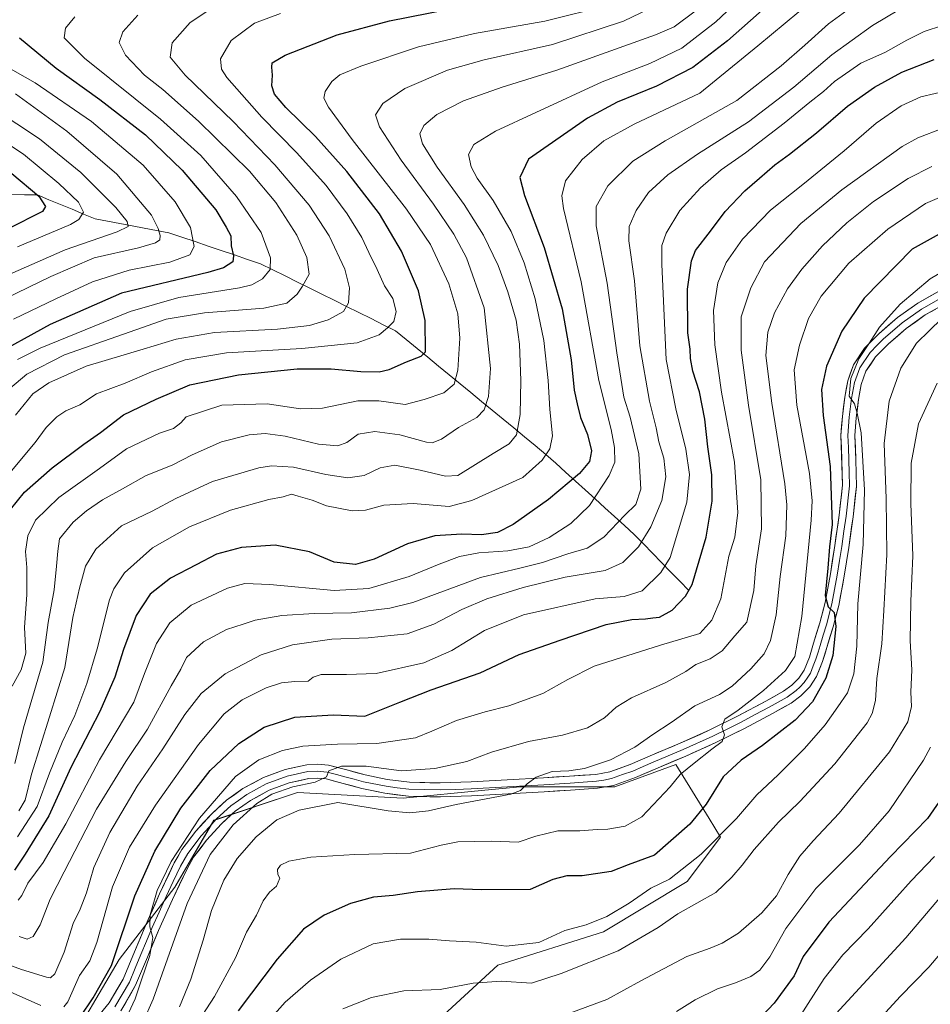
# Model space of a CAD drawing. Units: metres. Extents: x 620565 to 624003, y 4759567 to 4761941.
# Drawn here: x 622699 to 623007, y 4760594 to 4760928 of the extents above; entities that cross this region are included whole.
import ezdxf

# ---------------------------------------------------------------- set-up
doc = ezdxf.new("R2010")
doc.units = ezdxf.units.M
doc.header["$MEASUREMENT"] = 0
for name, color, linetype, lineweight in [('Arbolado forestal CxS', 92, 'Continuous', 0), ('Corriente natural lineal', 142, 'Continuous', 13), ('Curva de nivel maestra', 36, 'Continuous', 30), ('Curva de nivel normal', 36, 'Continuous', 0), ('Layer 0', 7, 'Continuous', 0)]:
    doc.layers.add(name, color=color, linetype=linetype, lineweight=lineweight)

# ---------------------------------------------------------------- blocks, each defined once
blk = doc.blocks.new('*U151')
at = {"layer": 'Arbolado forestal CxS', "color": 92, "linetype": 'Continuous', "lineweight": 0}
blk.add_polyline3d([(622838.1627, 4760586.6253, 939.9036), (622860.8143, 4760607.3881, 934.1313), (622896.6795, 4760618.7133, 933.4646), (622924.9941, 4760635.7009, 934.1928), (622936.3193, 4760650.8017, 932.7706), (622932.4645, 4760657.0659, 929.1577), (622921.2189, 4760675.3409, 921.0062), (622900.4559, 4760667.7901, 916.8127), (622868.3667, 4760667.7907, 916.0644), (622856.4011, 4760666.6513, 915.2443), (622828.7265, 4760664.0163, 914.1774), (622792.8625, 4760665.9049, 914.508), (622764.5483, 4760656.4673, 910.0123), (622751.3349, 4760633.8157, 909.6306), (622732.4581, 4760609.2779, 903.7023), (622713.5815, 4760577.1891, 902.6293)], dxfattribs=at)
blk = doc.blocks.new('*U173')
at = {"layer": 'Curva de nivel normal', "color": 36, "linetype": 'Continuous', "lineweight": 0}
blk.add_polyline3d([(623025.23, 4760647.38, 960), (622999.11, 4760616.68, 960), (622975.5, 4760590.94, 960)], dxfattribs=at)
blk = doc.blocks.new('*U176')
at = {"layer": 'Curva de nivel normal', "color": 36, "linetype": 'Continuous', "lineweight": 0}
blk.add_polyline3d([(623018.45, 4760846.52, 930), (623007.37, 4760840.04, 930), (622997.24, 4760831.4, 930), (622990.18, 4760823.65, 930), (622986.88, 4760818.37, 930), (622983.19, 4760812.93, 930), (622980.5, 4760806.19, 930), (622979.91, 4760800.2, 930), (622981.73, 4760797.69, 930), (622982.7, 4760794.52, 930), (622984.07, 4760787.77, 930), (622985.2, 4760768.53, 930), (622984.69, 4760749.94, 930), (622982.92, 4760729.88, 930), (622982.6, 4760715.56, 930), (622981.56, 4760706.14, 930), (622979.36, 4760699.64, 930), (622976.09, 4760694.9, 930), (622971.79, 4760688.87, 930), (622964.8, 4760680.79, 930), (622955.88, 4760671.87, 930), (622948.67, 4760665.08, 930), (622941.78, 4760657.12, 930), (622929.72, 4760645, 930), (622919.08, 4760636.56, 930), (622912.72, 4760633.43, 930), (622905.33, 4760628.38, 930), (622897.75, 4760623.86, 930), (622890.76, 4760621.05, 930), (622883.59, 4760619.08, 930), (622874.7, 4760615.11, 930), (622863.65, 4760613.78, 930), (622853.5, 4760615.12, 930), (622844.39, 4760615.68, 930), (622837.43, 4760616.24, 930), (622827.8, 4760616.17, 930), (622818.6, 4760614.58, 930), (622807.6, 4760609.46, 930), (622797.27, 4760602.24, 930), (622788.69, 4760594.78, 930), (622776.95, 4760581.56, 930)], dxfattribs=at)
blk = doc.blocks.new('*U177')
at = {"layer": 'Curva de nivel normal', "color": 36, "linetype": 'Continuous', "lineweight": 0}
blk.add_polyline3d([(623011.27, 4760826.47, 935), (623007.22, 4760822.5, 935), (623002.73, 4760818.2, 935), (622997.52, 4760809.74, 935), (622993.48, 4760798.57, 935), (622991.8, 4760784.19, 935), (622992.5, 4760765.56, 935), (622992.73, 4760746.58, 935), (622991.68, 4760727.64, 935), (622991.03, 4760716.25, 935), (622989.36, 4760704.53, 935), (622988.85, 4760697.09, 935), (622987.74, 4760692.66, 935), (622986.02, 4760689.54, 935), (622975.14, 4760675.61, 935), (622963.24, 4760662.91, 935), (622956, 4760655.9, 935), (622947.68, 4760646.56, 935), (622943.7, 4760641.23, 935), (622940.16, 4760637.17, 935), (622934.71, 4760632.04, 935), (622921.9, 4760624.74, 935), (622915.13, 4760620.11, 935), (622901.57, 4760612.24, 935), (622882.27, 4760604.56, 935), (622872.27, 4760601.3, 935), (622861.98, 4760601.99, 935), (622852.5, 4760601.25, 935), (622841.27, 4760599.18, 935), (622828.89, 4760598.68, 935), (622817.94, 4760596.37, 935), (622808.27, 4760592.52, 935)], dxfattribs=at)
blk = doc.blocks.new('*U178')
at = {"layer": 'Curva de nivel normal', "color": 36, "linetype": 'Continuous', "lineweight": 0}
blk.add_polyline3d([(623008.86, 4760644.18, 955), (623000.95, 4760635.99, 955), (622986.38, 4760619.72, 955), (622977.8, 4760610.89, 955), (622971.51, 4760602.88, 955), (622959.88, 4760584.68, 955)], dxfattribs=at)
blk = doc.blocks.new('*U182')
at = {"layer": 'Curva de nivel normal', "color": 36, "linetype": 'Continuous', "lineweight": 0}
blk.add_polyline3d([(623007.54, 4760681.27, 945), (623005.15, 4760676.9, 945), (622993.54, 4760659.65, 945), (622983.43, 4760648.18, 945), (622968.68, 4760633.41, 945), (622958.52, 4760619.84, 945), (622953.1, 4760610.23, 945), (622949.68, 4760605.64, 945), (622946.65, 4760603.54, 945), (622941.42, 4760601.41, 945), (622935.35, 4760599.37, 945), (622927.7, 4760595.64, 945), (622921.41, 4760591.64, 945)], dxfattribs=at)
blk = doc.blocks.new('*U190')
at = {"layer": 'Curva de nivel normal', "color": 36, "linetype": 'Continuous', "lineweight": 0}
blk.add_polyline3d([(623009.82, 4760804.7, 940), (623003.44, 4760790.9, 940), (623001.02, 4760777.56, 940), (623000.86, 4760763.9, 940), (623001.48, 4760746.14, 940), (623000.88, 4760730.74, 940), (623000.68, 4760717.27, 940), (623001.16, 4760707.43, 940), (623000.88, 4760699.9, 940), (623001.08, 4760695.06, 940), (622999.89, 4760689.9, 940), (622993.58, 4760679.73, 940), (622976.58, 4760658.91, 940), (622967.7, 4760649.51, 940), (622963.27, 4760644.34, 940), (622959.27, 4760638.12, 940), (622955.27, 4760630.89, 940), (622950.35, 4760625.14, 940), (622942.47, 4760618.22, 940), (622936.9, 4760614.78, 940), (622932.82, 4760613.19, 940), (622924.94, 4760610.32, 940), (622909.27, 4760602.1, 940), (622897.78, 4760595.79, 940), (622883.97, 4760590.66, 940)], dxfattribs=at)
blk = doc.blocks.new('*U191')
at = {"layer": 'Curva de nivel normal', "color": 36, "linetype": 'Continuous', "lineweight": 0}
blk.add_polyline3d([(622915.17, 4760933, 860), (622903.4, 4760927.35, 860), (622879.32, 4760919.42, 860), (622856.19, 4760914.21, 860), (622843.72, 4760910.74, 860), (622829.27, 4760904.58, 860), (622821.85, 4760899.44, 860), (622819.31, 4760895.58, 860), (622820.72, 4760891.54, 860), (622828.03, 4760880.27, 860), (622839.02, 4760865.31, 860), (622845.88, 4760855.14, 860), (622850.23, 4760847.09, 860), (622856.19, 4760830.15, 860), (622858.35, 4760809.65, 860), (622857.62, 4760800.1, 860), (622856.16, 4760795.63, 860), (622853.64, 4760792.99, 860), (622847.49, 4760789.58, 860), (622841.68, 4760785.62, 860), (622838.6, 4760784.44, 860), (622836.6, 4760784.6, 860), (622827.56, 4760787.15, 860), (622819.12, 4760788.28, 860), (622813.48, 4760787.41, 860), (622809.6, 4760784.52, 860), (622806.62, 4760783.38, 860), (622800.02, 4760783.97, 860), (622788.71, 4760786.64, 860), (622781.98, 4760787.6, 860), (622776.49, 4760787.12, 860), (622767.12, 4760784.75, 860), (622757.12, 4760780.36, 860), (622750.4, 4760776.88, 860), (622741.6, 4760773.31, 860), (622733.5, 4760768.84, 860), (622726.8, 4760765.12, 860), (622721.33, 4760761.39, 860), (622716.84, 4760757.55, 860), (622712.17, 4760751.84, 860), (622711.62, 4760747.67, 860), (622711.15, 4760742.67, 860), (622710.34, 4760734.56, 860), (622708.34, 4760723.56, 860), (622706.49, 4760710.13, 860), (622699.98, 4760687.8, 860), (622696.99, 4760675.78, 860)], dxfattribs=at)
blk = doc.blocks.new('*U197')
at = {"layer": 'Curva de nivel normal', "color": 36, "linetype": 'Continuous', "lineweight": 0}
blk.add_polyline3d([(623014.98, 4760616.21, 965), (623006.96, 4760606.71, 965), (622997.38, 4760596.83, 965), (622985.96, 4760584.4, 965)], dxfattribs=at)
blk = doc.blocks.new('*U201')
at = {"layer": 'Curva de nivel normal', "color": 36, "linetype": 'Continuous', "lineweight": 0}
blk.add_polyline3d([(622752.85, 4760593.3, 915), (622756.68, 4760602.65, 915), (622760.94, 4760615.9, 915), (622763.71, 4760625.9, 915), (622767.92, 4760636.23, 915), (622772.48, 4760643.56, 915), (622778.9, 4760650.9, 915), (622785.92, 4760656.64, 915), (622793.5, 4760659.96, 915), (622806.55, 4760662.51, 915), (622823.65, 4760659.68, 915), (622831, 4760658.96, 915), (622837.31, 4760659.66, 915), (622846.66, 4760661.82, 915), (622865.24, 4760665.29, 915), (622868.53, 4760666.57, 915), (622870.71, 4760668.85, 915), (622873.79, 4760671.11, 915), (622879.25, 4760673.03, 915), (622884.85, 4760673.24, 915), (622890.25, 4760673.99, 915), (622899.03, 4760676.95, 915), (622907.31, 4760681.26, 915), (622913.36, 4760685.62, 915), (622919.6, 4760689.59, 915), (622927.6, 4760695.29, 915), (622935.94, 4760699.15, 915), (622940.27, 4760701.93, 915), (622946.64, 4760707.77, 915), (622951.1, 4760712.92, 915), (622953.32, 4760717.41, 915), (622955.15, 4760726.11, 915), (622956.59, 4760739.13, 915), (622958.42, 4760752.86, 915), (622958.77, 4760763.38, 915), (622958.16, 4760770.52, 915), (622953.67, 4760797.91, 915), (622951.67, 4760814.03, 915), (622952.32, 4760821.95, 915), (622954.58, 4760828.54, 915), (622959.08, 4760836.62, 915), (622963.84, 4760843.28, 915), (622970.85, 4760851.16, 915), (622979.13, 4760858.98, 915), (622988.25, 4760866.2, 915), (622999.9, 4760874.06, 915), (623007.92, 4760878.04, 915)], dxfattribs=at)
blk = doc.blocks.new('*U202')
at = {"layer": 'Curva de nivel normal', "color": 36, "linetype": 'Continuous', "lineweight": 0}
blk.add_polyline3d([(623013.73, 4760868.94, 920), (623005.86, 4760865.56, 920), (622993, 4760856.84, 920), (622979.87, 4760845.3, 920), (622970.44, 4760834.12, 920), (622966.18, 4760826.53, 920), (622963.06, 4760817.56, 920), (622961.34, 4760809.22, 920), (622962.22, 4760797.22, 920), (622966.45, 4760774, 920), (622967.39, 4760764.72, 920), (622967.01, 4760758.26, 920), (622963.92, 4760725.56, 920), (622961.55, 4760712.02, 920), (622958.33, 4760707.29, 920), (622950.94, 4760700.5, 920), (622942.27, 4760693.85, 920), (622937.78, 4760690.74, 920), (622936.78, 4760688.2, 920), (622937.69, 4760685.41, 920), (622936.92, 4760683.23, 920), (622933.41, 4760680.61, 920), (622927.38, 4760675.89, 920), (622922.66, 4760671.97, 920), (622919.27, 4760667.81, 920), (622909.61, 4760657.7, 920), (622904.01, 4760654.48, 920), (622898.15, 4760653.5, 920), (622894.52, 4760653.37, 920), (622888.57, 4760652.95, 920), (622881.15, 4760652.93, 920), (622873.66, 4760651.12, 920), (622867.74, 4760649.07, 920), (622858.82, 4760649.44, 920), (622847.27, 4760649.2, 920), (622841.57, 4760648.09, 920), (622831.17, 4760645.39, 920), (622812.37, 4760644.9, 920), (622797.42, 4760643.95, 920), (622789.99, 4760642.64, 920), (622787.1, 4760641.25, 920), (622786.1, 4760639.8, 920), (622786.18, 4760638.14, 920), (622786.88, 4760636.84, 920), (622785.74, 4760634.2, 920), (622783.38, 4760632.08, 920), (622781.27, 4760629.16, 920), (622778.99, 4760624.36, 920), (622775.63, 4760618.57, 920), (622771.84, 4760609.87, 920), (622764.73, 4760596.72, 920), (622751.2, 4760575.9, 920)], dxfattribs=at)
blk = doc.blocks.new('*U206')
at = {"layer": 'Curva de nivel maestra', "color": 36, "linetype": 'Continuous', "lineweight": 30}
blk.add_polyline3d([(623013.42, 4760667.04, 950), (623006.5, 4760657.14, 950), (622993.97, 4760644.26, 950), (622973.02, 4760621.9, 950), (622964.32, 4760610.31, 950), (622961.27, 4760603.78, 950), (622954.47, 4760594.55, 950), (622948.6, 4760588.28, 950)], dxfattribs=at)
blk = doc.blocks.new('*U207')
at = {"layer": 'Curva de nivel maestra', "color": 36, "linetype": 'Continuous', "lineweight": 30}
blk.add_polyline3d([(623014.51, 4760857.46, 925), (623001.27, 4760850.12, 925), (622985, 4760833.5, 925), (622977.48, 4760822.31, 925), (622972.25, 4760810.36, 925), (622970.62, 4760802.55, 925), (622971.1, 4760793.72, 925), (622973.48, 4760776.37, 925), (622974.16, 4760756.72, 925), (622973.24, 4760749.2, 925), (622972.7, 4760742, 925), (622971.76, 4760732.72, 925), (622972.82, 4760728.8, 925), (622974.9, 4760726.95, 925), (622975.46, 4760722.22, 925), (622974.46, 4760712.3, 925), (622972.01, 4760704.65, 925), (622967.48, 4760696.63, 925), (622961.6, 4760690.46, 925), (622950.6, 4760681.86, 925), (622943.27, 4760676.84, 925), (622937.27, 4760671.16, 925), (622931.46, 4760661.92, 925), (622925.89, 4760655.2, 925), (622913.9, 4760644.7, 925), (622905, 4760641.34, 925), (622899.26, 4760639.08, 925), (622889.4, 4760637.69, 925), (622884.22, 4760637.66, 925), (622879.45, 4760636.44, 925), (622871.8, 4760633, 925), (622855.26, 4760632.96, 925), (622846, 4760633.26, 925), (622833.57, 4760632.2, 925), (622825.36, 4760631.03, 925), (622818.68, 4760630.48, 925), (622810.87, 4760628.3, 925), (622801.94, 4760624.33, 925), (622794.94, 4760619.53, 925), (622786.05, 4760609.43, 925), (622772.72, 4760591.86, 925)], dxfattribs=at)

msp = doc.modelspace()

# ---------------------------------------------------------------- linework, layer by layer
at = {"layer": 'Arbolado forestal CxS', "color": 92, "linetype": 'Continuous', "lineweight": 0}
for points in [[(622713.58, 4760577.19, 902.63), (622732.46, 4760609.28, 903.7), (622751.33, 4760633.82, 909.63), (622764.55, 4760656.47, 910.01), (622792.86, 4760665.9, 914.51), (622828.73, 4760664.02, 914.18), (622856.4, 4760666.65, 915.24), (622868.37, 4760667.79, 916.06), (622900.46, 4760667.79, 916.81), (622921.22, 4760675.34, 921.01), (622932.46, 4760657.07, 929.16), (622936.32, 4760650.8, 932.77), (622924.99, 4760635.7, 934.19), (622896.68, 4760618.71, 933.46), (622860.81, 4760607.39, 934.13), (622838.16, 4760586.63, 939.9)], [(622838.16, 4760586.63, 939.9), (622860.81, 4760607.39, 934.13), (622896.68, 4760618.71, 933.46), (622924.99, 4760635.7, 934.19), (622936.32, 4760650.8, 932.77), (622932.46, 4760657.07, 929.16), (622921.22, 4760675.34, 921.01), (622900.46, 4760667.79, 916.81), (622868.37, 4760667.79, 916.06), (622856.4, 4760666.65, 915.24), (622828.73, 4760664.02, 914.18), (622792.86, 4760665.9, 914.51), (622764.55, 4760656.47, 910.01), (622751.33, 4760633.82, 909.63), (622732.46, 4760609.28, 903.7), (622713.58, 4760577.19, 902.63)], [(622838.16, 4760586.63, 939.9), (622860.81, 4760607.39, 934.13), (622896.68, 4760618.71, 933.46), (622924.99, 4760635.7, 934.19), (622936.32, 4760650.8, 932.77), (622932.46, 4760657.07, 929.16), (622921.22, 4760675.34, 921.01), (622900.46, 4760667.79, 916.81), (622868.37, 4760667.79, 916.06), (622856.4, 4760666.65, 915.24), (622828.73, 4760664.02, 914.18), (622792.86, 4760665.9, 914.51), (622764.55, 4760656.47, 910.01), (622751.33, 4760633.82, 909.63), (622732.46, 4760609.28, 903.7), (622713.58, 4760577.19, 902.63)]]:
    msp.add_polyline3d(points, dxfattribs=at)
at = {"layer": 'Corriente natural lineal', "color": 142, "linetype": 'Continuous', "lineweight": 13}
msp.add_polyline3d([(622925.58, 4760734.4, 899.37), (622922.5, 4760737.57, 898.22), (622919.41, 4760740.74, 896.35), (622916.33, 4760743.91, 894.59), (622913.24, 4760747.08, 892.36), (622910.16, 4760750.24, 890.38), (622907.07, 4760753.41, 888.46), (622903.75, 4760756.42, 885.81), (622900.42, 4760759.43, 883.39), (622897.09, 4760762.44, 882.22), (622893.77, 4760765.45, 879.9), (622890.44, 4760768.46, 877.58), (622887.11, 4760771.47, 875.19), (622883.79, 4760774.48, 872.96), (622880.46, 4760777.49, 870.92), (622877.13, 4760780.49, 869.1), (622873.49, 4760783.49, 867.07), (622869.85, 4760786.48, 865.6), (622866.21, 4760789.48, 864.06), (622862.57, 4760792.47, 862.35), (622858.92, 4760795.47, 860.71), (622855.28, 4760798.46, 859.21), (622851.64, 4760801.45, 857.36), (622848, 4760804.45, 855.5), (622844.35, 4760807.44, 853.71), (622840.71, 4760810.44, 852.13), (622837.07, 4760813.43, 850.25), (622833.43, 4760816.42, 848.98), (622829.78, 4760819.42, 847.35), (622826.14, 4760822.41, 845.6), (622821.98, 4760824.47, 844.31), (622817.82, 4760826.54, 842.74), (622813.66, 4760828.6, 841.09), (622809.5, 4760830.66, 839.87), (622805.34, 4760832.73, 838.33), (622801.18, 4760834.79, 836.86), (622797.02, 4760836.85, 835.62), (622792.86, 4760838.91, 833.98), (622788.7, 4760840.98, 832.09), (622784.54, 4760843.04, 830), (622780.38, 4760845.1, 828.63), (622775.93, 4760846.61, 827.31), (622771.49, 4760848.12, 825.08), (622767.05, 4760849.63, 823.62), (622762.61, 4760851.14, 822.19), (622758.16, 4760852.64, 820.31), (622753.72, 4760854.15, 818.35), (622749.28, 4760855.66, 816.24), (622745.12, 4760856.44, 814.38), (622740.95, 4760857.21, 812.51), (622736.79, 4760857.99, 810.35), (622732.62, 4760858.76, 808.72), (622728.46, 4760859.54, 807.88), (622724.29, 4760860.31, 806.74), (622720.37, 4760861.95, 805.03), (622716.45, 4760863.58, 803.12), (622712.53, 4760865.22, 801.81), (622708.6, 4760866.85, 800.58), (622704.68, 4760868.49, 798.97), (622700.35, 4760868.53, 796.88), (622696.01, 4760868.57, 795.4)], dxfattribs=at)
at = {"layer": 'Curva de nivel maestra', "color": 36, "linetype": 'Continuous', "lineweight": 30}
for points in [[(622954.28, 4760934.43, 875), (622938.66, 4760920.65, 875), (622926.95, 4760911.7, 875), (622914.6, 4760905.29, 875), (622901.24, 4760899.92, 875), (622891.18, 4760894.49, 875), (622871.27, 4760880.61, 875), (622868.32, 4760874.31, 875), (622869.91, 4760868.28, 875), (622876.56, 4760850.62, 875), (622882.66, 4760829.83, 875), (622885.65, 4760812.56, 875), (622886.75, 4760802.33, 875), (622887.75, 4760797.63, 875), (622888.8, 4760793, 875), (622891.26, 4760787.23, 875), (622892.56, 4760781.7, 875), (622891.89, 4760778.09, 875), (622888.52, 4760774.03, 875), (622877.98, 4760765.23, 875), (622866.01, 4760756.71, 875), (622860.74, 4760754.09, 875), (622855.27, 4760753.22, 875), (622848.57, 4760753.45, 875), (622839.48, 4760752.93, 875), (622830.24, 4760750.2, 875), (622818.94, 4760744.95, 875), (622812.6, 4760743.16, 875), (622805.35, 4760743.93, 875), (622797, 4760747.49, 875), (622785.37, 4760749.76, 875), (622773.89, 4760748.98, 875), (622765.4, 4760746.66, 875), (622758.55, 4760743.02, 875), (622749.82, 4760738.53, 875), (622742.95, 4760733.14, 875), (622738.16, 4760725.92, 875), (622733.86, 4760714.33, 875), (622730.96, 4760705, 875), (622725.88, 4760693.41, 875), (622716.04, 4760674.38, 875), (622708.54, 4760658, 875), (622700.6, 4760644.99, 875), (622696.94, 4760639.62, 875)], [(622695.59, 4760761.85, 850), (622700.28, 4760767.73, 850), (622709.72, 4760775.94, 850), (622720.4, 4760783.95, 850), (622726.05, 4760787.9, 850), (622733.94, 4760793.9, 850), (622744.94, 4760799.18, 850), (622756.33, 4760804.12, 850), (622772.84, 4760807.45, 850), (622792.75, 4760809.46, 850), (622804.29, 4760809.53, 850), (622814.36, 4760808.55, 850), (622820.6, 4760808.45, 850), (622823.94, 4760809.28, 850), (622829.83, 4760811.9, 850), (622834.84, 4760813.79, 850), (622836.29, 4760815.23, 850), (622836.17, 4760825.94, 850), (622833.95, 4760835.91, 850), (622828.2, 4760849.43, 850), (622820.68, 4760862.04, 850), (622809.62, 4760876.35, 850), (622798.95, 4760888.24, 850), (622788.96, 4760898.09, 850), (622785.11, 4760902.61, 850), (622784.23, 4760905.48, 850), (622784.39, 4760909.03, 850), (622784.18, 4760911.77, 850), (622784.35, 4760913.25, 850), (622788.76, 4760915.8, 850), (622806.32, 4760922.67, 850), (622824.12, 4760927.52, 850), (622844.15, 4760931.37, 850)], [(622698.57, 4760921.69, 825), (622711.06, 4760911.48, 825), (622725.85, 4760900.81, 825), (622741.4, 4760888.8, 825), (622753.81, 4760876.89, 825), (622765.18, 4760863.38, 825), (622768.68, 4760857.5, 825), (622770.3, 4760854.6, 825), (622770.36, 4760851.18, 825), (622771.14, 4760847.8, 825), (622770.91, 4760845.82, 825), (622767.82, 4760843.77, 825), (622762.53, 4760842.15, 825), (622733.25, 4760835.21, 825), (622708.99, 4760824.53, 825), (622687.96, 4760812.97, 825)], [(622719.18, 4760589.74, 900), (622723.66, 4760596.28, 900), (622729.8, 4760607.24, 900), (622737.68, 4760630.86, 900), (622744.48, 4760646.05, 900), (622753.36, 4760660.65, 900), (622763.28, 4760673.31, 900), (622772.98, 4760682.51, 900), (622781.61, 4760688.04, 900), (622791.94, 4760691.43, 900), (622804.94, 4760692.22, 900), (622815.69, 4760691.79, 900), (622827.56, 4760696.56, 900), (622838.24, 4760700.71, 900), (622854.88, 4760706.44, 900), (622868.04, 4760712.71, 900), (622882, 4760717.55, 900), (622897.52, 4760722.8, 900), (622906.28, 4760724.55, 900), (622910.87, 4760724.74, 900), (622913.33, 4760725.15, 900), (622915.62, 4760725.33, 900), (622919.94, 4760727.69, 900), (622924.46, 4760732.45, 900), (622926.7, 4760736.36, 900), (622931.45, 4760752.5, 900), (622933.52, 4760764.66, 900), (622933.38, 4760773.56, 900), (622931.98, 4760783.08, 900), (622931.01, 4760792.46, 900), (622929.16, 4760801.73, 900), (622926.92, 4760808.73, 900), (622926.09, 4760813.06, 900), (622926.03, 4760816.23, 900), (622925.26, 4760821.73, 900), (622925.13, 4760836.56, 900), (622926.54, 4760846.08, 900), (622927.8, 4760849.67, 900), (622932.93, 4760856.2, 900), (622937.94, 4760862.79, 900), (622944.6, 4760869.9, 900), (622949.58, 4760874.12, 900), (622954.74, 4760878.64, 900), (622959.66, 4760882.23, 900), (622968.84, 4760889.56, 900), (622979.4, 4760898.56, 900), (622988.54, 4760905.04, 900), (622997.82, 4760910.08, 900), (623008.79, 4760914.38, 900)], [(622696.01, 4760875.74, 800), (622705.22, 4760868.04, 800), (622707.46, 4760864.49, 800), (622706.44, 4760862.86, 800), (622694.74, 4760856.99, 800)]]:
    msp.add_polyline3d(points, dxfattribs=at)
at = {"layer": 'Curva de nivel normal', "color": 36, "linetype": 'Continuous', "lineweight": 0}
for points in [[(622946.06, 4760937.88, 870), (622934.79, 4760927.18, 870), (622923.15, 4760918.22, 870), (622912.32, 4760913.06, 870), (622896.2, 4760906.8, 870), (622873.75, 4760896.4, 870), (622859.99, 4760890.04, 870), (622852.7, 4760885.57, 870), (622850.92, 4760882.16, 870), (622851.72, 4760878.01, 870), (622853.81, 4760874.1, 870), (622859.27, 4760866.56, 870), (622865.38, 4760856.01, 870), (622869.79, 4760845.42, 870), (622873.48, 4760833.2, 870), (622876.4, 4760819.1, 870), (622877.88, 4760805.52, 870), (622878.5, 4760795.72, 870), (622879.35, 4760786.85, 870), (622878.42, 4760782.4, 870), (622875.85, 4760778.59, 870), (622869.27, 4760772.64, 870), (622852.01, 4760764.93, 870), (622844.36, 4760762.84, 870), (622832.14, 4760763.86, 870), (622822.2, 4760763.35, 870), (622815.96, 4760761.56, 870), (622811.42, 4760761.33, 870), (622802.75, 4760763.03, 870), (622797.87, 4760765.03, 870), (622793.16, 4760766.3, 870), (622790.89, 4760766.98, 870), (622788.04, 4760766.16, 870), (622783.16, 4760765.27, 870), (622770.2, 4760761.61, 870), (622756.26, 4760755.9, 870), (622743.72, 4760748.79, 870), (622734.26, 4760740.31, 870), (622730.61, 4760734.98, 870), (622729.17, 4760731.18, 870), (622724.92, 4760714.57, 870), (622721.4, 4760702.8, 870), (622717.35, 4760691.96, 870), (622713.14, 4760683, 870), (622708.78, 4760672.42, 870), (622704.64, 4760661.14, 870), (622697.98, 4760650.86, 870)], [(622986.6, 4760936.53, 885), (622972.92, 4760926.42, 885), (622964.96, 4760919.27, 885), (622956.85, 4760912.23, 885), (622941.83, 4760900.47, 885), (622917.56, 4760886.81, 885), (622906.54, 4760879.89, 885), (622898.09, 4760871.57, 885), (622894.16, 4760864.51, 885), (622894.21, 4760857.97, 885), (622897.93, 4760838.56, 885), (622901.13, 4760814.98, 885), (622903.59, 4760799.9, 885), (622905.65, 4760793.15, 885), (622908.66, 4760780.7, 885), (622909.28, 4760768.77, 885), (622907.62, 4760763.56, 885), (622903.84, 4760759.9, 885), (622896.78, 4760752.44, 885), (622891.07, 4760748.72, 885), (622884.55, 4760746.76, 885), (622875.92, 4760743.83, 885), (622868.27, 4760741.98, 885), (622854.94, 4760738.74, 885), (622831.94, 4760730.29, 885), (622824.21, 4760728.41, 885), (622811.18, 4760726.78, 885), (622798.59, 4760726.55, 885), (622787.52, 4760725.92, 885), (622778.56, 4760724.27, 885), (622774.42, 4760722.93, 885), (622768.77, 4760721.14, 885), (622760.96, 4760716.97, 885), (622755.21, 4760711.62, 885), (622753.34, 4760707.73, 885), (622750.02, 4760702.04, 885), (622742.04, 4760687.35, 885), (622734.63, 4760676.4, 885), (622724.72, 4760660.23, 885), (622713.74, 4760639, 885), (622709.05, 4760629.78, 885), (622705.6, 4760621.04, 885), (622703.27, 4760617.13, 885), (622701.27, 4760616.19, 885), (622698.52, 4760617.14, 885)], [(622898.58, 4760932.74, 855), (622876.72, 4760927.4, 855), (622852.85, 4760923.19, 855), (622833.88, 4760918.7, 855), (622814.36, 4760912.09, 855), (622807.2, 4760909.18, 855), (622804.48, 4760906.9, 855), (622802.3, 4760903.56, 855), (622801.85, 4760901.23, 855), (622803.36, 4760898.23, 855), (622811.44, 4760887.24, 855), (622829.8, 4760863.61, 855), (622837.94, 4760851.61, 855), (622844.19, 4760838.29, 855), (622847.26, 4760828.11, 855), (622847.92, 4760819.95, 855), (622847.27, 4760809.08, 855), (622846.02, 4760804.29, 855), (622842.46, 4760801.33, 855), (622835.82, 4760799.09, 855), (622829.43, 4760797.39, 855), (622820.43, 4760798.72, 855), (622813.31, 4760798.66, 855), (622801.33, 4760796.19, 855), (622793.91, 4760795.93, 855), (622782.58, 4760797.62, 855), (622767.24, 4760797.2, 855), (622755.11, 4760793.22, 855), (622753.38, 4760791.21, 855), (622750.79, 4760789.3, 855), (622746.13, 4760787.75, 855), (622734.93, 4760782.38, 855), (622725.77, 4760775.73, 855), (622711.93, 4760765.86, 855), (622704.09, 4760758.24, 855), (622701.4, 4760752.94, 855), (622700.61, 4760747.54, 855), (622701.09, 4760742.21, 855), (622701.14, 4760733, 855), (622700.37, 4760721.81, 855), (622700.72, 4760713.12, 855), (622699.18, 4760707.51, 855), (622696.14, 4760701.91, 855)], [(622765.48, 4760932.92, 840), (622756.52, 4760926.94, 840), (622750.41, 4760920.02, 840), (622749.68, 4760915.15, 840), (622754.76, 4760909.01, 840), (622771.09, 4760893.33, 840), (622785.24, 4760878.64, 840), (622796.8, 4760865.03, 840), (622803.65, 4760854.61, 840), (622808.92, 4760843.3, 840), (622810.48, 4760836.99, 840), (622810.19, 4760831.89, 840), (622808.44, 4760828.98, 840), (622803.27, 4760826.09, 840), (622796.94, 4760824.15, 840), (622786.06, 4760822.98, 840), (622764.77, 4760821.77, 840), (622751.73, 4760819.62, 840), (622740.6, 4760816.16, 840), (622721.27, 4760810.42, 840), (622708.58, 4760804.82, 840), (622703.2, 4760801.04, 840), (622697.32, 4760793.82, 840)], [(622698.2, 4760629.37, 880), (622699.36, 4760630.94, 880), (622701.47, 4760635.12, 880), (622706.64, 4760642.15, 880), (622714.37, 4760655.24, 880), (622725.74, 4760676.95, 880), (622737.37, 4760696.58, 880), (622740.97, 4760706.27, 880), (622745.1, 4760716.43, 880), (622749.57, 4760723.44, 880), (622756.8, 4760729.43, 880), (622769.17, 4760735.13, 880), (622775, 4760736.74, 880), (622783.54, 4760736.38, 880), (622805.27, 4760734.4, 880), (622817.06, 4760735.04, 880), (622830.78, 4760739.15, 880), (622840.87, 4760743.32, 880), (622847.82, 4760745.86, 880), (622854.38, 4760747.09, 880), (622864.26, 4760747.82, 880), (622871.4, 4760749.22, 880), (622878.25, 4760752.36, 880), (622885.59, 4760757.11, 880), (622891.85, 4760763.24, 880), (622898.61, 4760773.32, 880), (622900.46, 4760777.9, 880), (622900.42, 4760782.9, 880), (622899.23, 4760788.9, 880), (622895.09, 4760805.59, 880), (622889.1, 4760839, 880), (622883.09, 4760863.86, 880), (622882.49, 4760868.12, 880), (622883.73, 4760873.23, 880), (622889.46, 4760880.51, 880), (622896.72, 4760886.82, 880), (622907.07, 4760892.4, 880), (622929.27, 4760902.99, 880), (622948.94, 4760919, 880), (622967.5, 4760934.4, 880)], [(622688.43, 4760609.9, 890), (622699.27, 4760605.94, 890), (622707.76, 4760603.26, 890), (622709.15, 4760603.06, 890), (622710.64, 4760604.46, 890), (622713.73, 4760611.83, 890), (622716.78, 4760621.45, 890), (622719.22, 4760626.38, 890), (622721.34, 4760631.84, 890), (622723.81, 4760640.44, 890), (622729.28, 4760652.37, 890), (622738.51, 4760668.07, 890), (622747.2, 4760680.66, 890), (622754.68, 4760692.34, 890), (622760.25, 4760699.44, 890), (622768.38, 4760706.15, 890), (622780.52, 4760712.52, 890), (622791.22, 4760715.99, 890), (622804.54, 4760717.84, 890), (622816.82, 4760718.28, 890), (622830.11, 4760719.74, 890), (622839.14, 4760722.99, 890), (622848.6, 4760727.98, 890), (622857.1, 4760731.5, 890), (622869.4, 4760735.44, 890), (622883.6, 4760738.92, 890), (622897.18, 4760741.2, 890), (622903.2, 4760743.89, 890), (622908.52, 4760749.23, 890), (622912.71, 4760755.9, 890), (622916.4, 4760764.9, 890), (622917.73, 4760772.9, 890), (622917.07, 4760779.2, 890), (622915.44, 4760784.72, 890), (622914.55, 4760789.51, 890), (622912.24, 4760798.54, 890), (622908.99, 4760817.26, 890), (622907.15, 4760839.35, 890), (622905.22, 4760852.87, 890), (622905.38, 4760857.81, 890), (622907.74, 4760863.23, 890), (622911.9, 4760869.23, 890), (622918.44, 4760875.23, 890), (622928.56, 4760882.23, 890), (622945.78, 4760893.23, 890), (622961.15, 4760904.99, 890), (622974.02, 4760915.9, 890), (622987.81, 4760925.85, 890), (622996.75, 4760931.16, 890)], [(622738.7, 4760929.4, 835), (622733.68, 4760923.71, 835), (622732.45, 4760920.16, 835), (622734.58, 4760915.81, 835), (622740.99, 4760909.09, 835), (622747.27, 4760904.24, 835), (622759.31, 4760893.45, 835), (622776.57, 4760876.47, 835), (622785.52, 4760865.94, 835), (622792.64, 4760854.77, 835), (622796.05, 4760847.29, 835), (622796.79, 4760841.56, 835), (622794.6, 4760837.55, 835), (622792.76, 4760834.85, 835), (622789.27, 4760831.72, 835), (622781.46, 4760830.11, 835), (622761.35, 4760828.48, 835), (622748.4, 4760826.39, 835), (622733.92, 4760821.25, 835), (622713.85, 4760814.3, 835), (622701.13, 4760807.69, 835), (622695.34, 4760802.82, 835)], [(622695.86, 4760774.91, 845), (622703.94, 4760784.56, 845), (622707.68, 4760789.64, 845), (622711.32, 4760793.26, 845), (622714.35, 4760795.23, 845), (622719.06, 4760797.27, 845), (622724.77, 4760801.03, 845), (622734.51, 4760804.6, 845), (622743.4, 4760808.54, 845), (622754.8, 4760812.6, 845), (622768.79, 4760814.91, 845), (622794.34, 4760816.42, 845), (622813.12, 4760818.36, 845), (622820.6, 4760821.08, 845), (622823.37, 4760823.41, 845), (622825.58, 4760825.52, 845), (622826.4, 4760828.93, 845), (622825.19, 4760833.34, 845), (622822.38, 4760837.61, 845), (622819.9, 4760843.23, 845), (622817.06, 4760848.9, 845), (622814.66, 4760854.02, 845), (622809.74, 4760862.05, 845), (622802.58, 4760871.63, 845), (622792.69, 4760882.76, 845), (622780.76, 4760894.76, 845), (622768.92, 4760908.31, 845), (622767.13, 4760911.07, 845), (622766.73, 4760914.62, 845), (622770.42, 4760920.8, 845), (622778.26, 4760926.71, 845), (622787.07, 4760929.95, 845)], [(622927.77, 4760930.7, 865), (622920.62, 4760925.4, 865), (622914.27, 4760922.71, 865), (622880.81, 4760910.69, 865), (622862.27, 4760904.96, 865), (622849.23, 4760900.36, 865), (622840.12, 4760895.68, 865), (622835.72, 4760891.97, 865), (622834.32, 4760889.21, 865), (622835.27, 4760885.78, 865), (622840.25, 4760877.88, 865), (622849.39, 4760865.22, 865), (622855.93, 4760854.86, 865), (622860.88, 4760844.54, 865), (622864.23, 4760835.63, 865), (622866.99, 4760826.05, 865), (622868.2, 4760817.9, 865), (622868.67, 4760805.56, 865), (622868.35, 4760794.07, 865), (622867.14, 4760787.09, 865), (622864.61, 4760784.08, 865), (622859.29, 4760780.81, 865), (622847.27, 4760773.33, 865), (622843.02, 4760773.14, 865), (622834.44, 4760775.14, 865), (622825.94, 4760776.82, 865), (622820.94, 4760775.98, 865), (622815.44, 4760773.38, 865), (622809.94, 4760772.52, 865), (622802.44, 4760773.69, 865), (622791.56, 4760776.23, 865), (622784.07, 4760776.6, 865), (622779.76, 4760776, 865), (622764.12, 4760771.27, 865), (622751.69, 4760765.58, 865), (622743.57, 4760761.23, 865), (622733.22, 4760756.26, 865), (622724.47, 4760748.37, 865), (622720.96, 4760742.58, 865), (622719.01, 4760735.15, 865), (622716.69, 4760725.21, 865), (622713.94, 4760708.22, 865), (622708.8, 4760691.52, 865), (622702.65, 4760672.12, 865), (622700.58, 4760663.34, 865), (622698.42, 4760659.74, 865)], [(622717.42, 4760928.8, 830), (622714.22, 4760924.93, 830), (622713.78, 4760921.65, 830), (622720.71, 4760914.81, 830), (622746.49, 4760894.12, 830), (622760.07, 4760881.8, 830), (622772.26, 4760867.97, 830), (622780.6, 4760855.73, 830), (622783.7, 4760847.16, 830), (622783.57, 4760843.17, 830), (622781.06, 4760840.01, 830), (622777.41, 4760837.98, 830), (622773.27, 4760836.92, 830), (622752.66, 4760833.65, 830), (622736.16, 4760828.94, 830), (622705.66, 4760816.47, 830), (622697.93, 4760812.66, 830)], [(623011.6, 4760925.92, 895), (623005.36, 4760923.82, 895), (622999.54, 4760920.9, 895), (622992.23, 4760916.81, 895), (622983.86, 4760913.12, 895), (622974.95, 4760906.9, 895), (622971.22, 4760903.46, 895), (622966.6, 4760899.9, 895), (622957.94, 4760892.75, 895), (622944.84, 4760882.68, 895), (622936.59, 4760876.91, 895), (622929.51, 4760870.9, 895), (622922.56, 4760863.13, 895), (622917.92, 4760855.51, 895), (622916.44, 4760851.29, 895), (622916.43, 4760844.89, 895), (622917.94, 4760812.73, 895), (622921.15, 4760795.9, 895), (622924.6, 4760782.23, 895), (622925.8, 4760773.71, 895), (622924.85, 4760764.36, 895), (622919.2, 4760745.56, 895), (622916.14, 4760740.52, 895), (622909.74, 4760734.22, 895), (622903.6, 4760732.39, 895), (622893.77, 4760731.59, 895), (622869.49, 4760726.1, 895), (622856.32, 4760720.85, 895), (622845.2, 4760714.05, 895), (622835.72, 4760709.83, 895), (622819.57, 4760706.19, 895), (622809.52, 4760705.94, 895), (622800.9, 4760705.87, 895), (622798.19, 4760705.02, 895), (622796.5, 4760703.62, 895), (622791.96, 4760703.55, 895), (622787.48, 4760703.1, 895), (622782.3, 4760701.34, 895), (622774.13, 4760697.27, 895), (622768.03, 4760692.54, 895), (622759.37, 4760682.23, 895), (622744.72, 4760661.56, 895), (622735.95, 4760647.41, 895), (622730.16, 4760633.95, 895), (622724.84, 4760615.08, 895), (622722.46, 4760608.9, 895), (622718.99, 4760603.9, 895), (622714.96, 4760594.95, 895), (622713.68, 4760593.2, 895)], [(622692.94, 4760912.72, 820), (622703.93, 4760906.4, 820), (622723, 4760893.36, 820), (622740.56, 4760878.54, 820), (622751.39, 4760866.12, 820), (622756.62, 4760857.39, 820), (622757.9, 4760851.03, 820), (622756.43, 4760848.13, 820), (622749.57, 4760845.72, 820), (622735.86, 4760842.91, 820), (622723.41, 4760839.04, 820), (622711, 4760833.29, 820), (622696.55, 4760826.38, 820)], [(622697.27, 4760902.68, 815), (622714.73, 4760890.08, 815), (622731.63, 4760875.46, 815), (622743.33, 4760861.6, 815), (622745.6, 4760857.12, 815), (622746.27, 4760854.69, 815), (622746.19, 4760853.29, 815), (622744.78, 4760852.26, 815), (622738.94, 4760850.58, 815), (622723.94, 4760847.15, 815), (622709.27, 4760840.78, 815), (622693.87, 4760833.38, 815)], [(623013.99, 4760904.02, 905), (623004.3, 4760901.72, 905), (622997.63, 4760898.65, 905), (622989.11, 4760892.74, 905), (622978.27, 4760883.44, 905), (622964.27, 4760871.96, 905), (622953.22, 4760863.32, 905), (622943.83, 4760853.5, 905), (622938.27, 4760845.52, 905), (622935.44, 4760838.64, 905), (622933.97, 4760829.26, 905), (622934.34, 4760817.63, 905), (622936.68, 4760801.64, 905), (622941.09, 4760777.84, 905), (622942.24, 4760760.76, 905), (622941.15, 4760752.44, 905), (622939.12, 4760746.03, 905), (622936.46, 4760731.5, 905), (622933.37, 4760724.3, 905), (622929.27, 4760719.81, 905), (622915.99, 4760715.84, 905), (622893.44, 4760708.73, 905), (622884.6, 4760704.24, 905), (622876.1, 4760699.44, 905), (622864.6, 4760695.26, 905), (622856.49, 4760693.28, 905), (622846.81, 4760690.34, 905), (622838.49, 4760686.69, 905), (622832.94, 4760684.45, 905), (622819.82, 4760682.46, 905), (622806.47, 4760682.29, 905), (622794.71, 4760681.66, 905), (622787.82, 4760680.16, 905), (622779.82, 4760676.97, 905), (622771.86, 4760671.29, 905), (622759.61, 4760657.26, 905), (622750.04, 4760642.52, 905), (622745.28, 4760632.74, 905), (622742.9, 4760624.4, 905), (622742.8, 4760620.39, 905), (622743.83, 4760616.78, 905), (622742.83, 4760610.62, 905), (622740, 4760602.38, 905), (622737.9, 4760595.93, 905), (622733.34, 4760586.23, 905)], [(622689.88, 4760897.6, 810), (622705.36, 4760887.49, 810), (622719.46, 4760876.1, 810), (622731.31, 4760864.14, 810), (622735.15, 4760859.45, 810), (622735.48, 4760857.74, 810), (622731.77, 4760855.97, 810), (622714.14, 4760849.8, 810), (622689.55, 4760839.14, 810)], [(622689.17, 4760889.34, 805), (622699.94, 4760882.24, 805), (622711.96, 4760872.35, 805), (622718.65, 4760865.97, 805), (622720.35, 4760862.64, 805), (622718.77, 4760860.16, 805), (622715.87, 4760858.41, 805), (622697.94, 4760850.87, 805)], [(623011.44, 4760890.92, 910), (623003.25, 4760887.85, 910), (622997.93, 4760884.82, 910), (622977.49, 4760870.24, 910), (622963.58, 4760858.82, 910), (622951.27, 4760845.81, 910), (622946.59, 4760837.01, 910), (622943.34, 4760827.18, 910), (622943.31, 4760815.79, 910), (622945.82, 4760797.2, 910), (622949.99, 4760771.89, 910), (622950.21, 4760755.23, 910), (622948.35, 4760742.69, 910), (622947.57, 4760734.43, 910), (622945.2, 4760723.59, 910), (622941.2, 4760719.01, 910), (622936.85, 4760713.98, 910), (622932.83, 4760711.18, 910), (622927.94, 4760709.24, 910), (622924.6, 4760706.89, 910), (622917.74, 4760703.2, 910), (622906.14, 4760697.98, 910), (622900.97, 4760694.86, 910), (622896.99, 4760691.18, 910), (622891.25, 4760687.83, 910), (622882.76, 4760685.33, 910), (622871.23, 4760683.2, 910), (622858.68, 4760679.59, 910), (622850.27, 4760676.45, 910), (622839.49, 4760674.01, 910), (622828.14, 4760673.21, 910), (622816.16, 4760674.82, 910), (622807.82, 4760674.84, 910), (622803.51, 4760673.21, 910), (622802.68, 4760671.23, 910), (622798.93, 4760669.38, 910), (622791.36, 4760667.84, 910), (622784.14, 4760665.38, 910), (622779.08, 4760662.23, 910), (622771.05, 4760654.9, 910), (622763.29, 4760644.9, 910), (622755.51, 4760628.23, 910), (622743.97, 4760595.9, 910), (622740.47, 4760587.93, 910)], [(622705.81, 4760593.68, 895), (622691.27, 4760600.12, 895), (622680.96, 4760601.85, 895), (622665.1, 4760603.06, 895), (622656.16, 4760604.47, 895), (622651.55, 4760606.43, 895), (622648.46, 4760604.84, 895), (622646.98, 4760601.51, 895), (622644.23, 4760600.98, 895), (622639.18, 4760602.14, 895), (622632.6, 4760602.33, 895), (622624.27, 4760601.17, 895), (622619.51, 4760599.37, 895), (622615.56, 4760596.67, 895), (622607.89, 4760592.23, 895)]]:
    msp.add_polyline3d(points, dxfattribs=at)
at = {"layer": 'Layer 0', "linetype": 'Continuous', "lineweight": 0}
for points in [[(623010.81, 4760836.06), (623003.21, 4760831.79), (622996.39, 4760826.91), (622990.02, 4760821.43), (622985.19, 4760816.56), (622981.38, 4760810.87), (622979.47, 4760805.44), (622978.44, 4760799.86), (622977.63, 4760793.4), (622977.16, 4760786.93), (622977.67, 4760770.1), (622976.56, 4760759.88), (622975.11, 4760749.68), (622973.57, 4760739.99), (622971.78, 4760730.35), (622969.97, 4760723.37), (622967.81, 4760716.47), (622966.44, 4760711.83), (622964.66, 4760707.4), (622962.89, 4760704.69), (622960.45, 4760702.24), (622957.68, 4760700.24), (622951.69, 4760696.88), (622942.28, 4760691.85), (622932.74, 4760687.09), (622922.69, 4760682.6), (622912.52, 4760678.32), (622905.71, 4760675.4), (622898.79, 4760672.92), (622894.02, 4760672.05), (622885.16, 4760671.41), (622876.29, 4760670.9), (622864, 4760670.19), (622851.72, 4760669.49), (622841.29, 4760669.15), (622830.85, 4760669.37), (622823.3, 4760670.34), (622815.81, 4760671.86), (622809.59, 4760673.56), (622803.4, 4760675.19), (622799.76, 4760675.53), (622796.05, 4760675.32), (622788.68, 4760673.72), (622781.32, 4760670.99), (622774.4, 4760667.25), (622768.78, 4760663.25), (622763.72, 4760658.61), (622758.4, 4760652.77), (622753.7, 4760646.55), (622751.11, 4760642.04), (622746.14, 4760631.59), (622741.44, 4760621.05), (622737.61, 4760611.87), (622733.76, 4760602.68), (622729.04, 4760594.57), (622722.88, 4760587.13)], [(622730.99, 4760593.21), (622735.89, 4760601.62), (622737.88, 4760606.36), (622739.8, 4760610.96), (622741.7, 4760615.52), (622743.62, 4760620.11), (622745.97, 4760625.38), (622748.3, 4760630.6), (622750.73, 4760635.72), (622753.21, 4760640.94), (622755.68, 4760645.24), (622760.23, 4760651.26), (622762.89, 4760654.18), (622765.4, 4760656.94), (622770.27, 4760661.41), (622772.85, 4760663.24), (622775.66, 4760665.24), (622782.3, 4760668.83), (622789.35, 4760671.44), (622796.37, 4760672.97), (622799.72, 4760673.16), (622802.99, 4760672.85), (622806.08, 4760672.04), (622808.98, 4760671.27), (622812.09, 4760670.42), (622815.27, 4760669.56), (622822.91, 4760668.01), (622826.69, 4760667.52), (622830.68, 4760667), (622836.09, 4760666.89), (622841.31, 4760666.78), (622846.61, 4760666.96), (622851.83, 4760667.13), (622864.14, 4760667.83), (622876.43, 4760668.54), (622885.32, 4760669.05), (622889.75, 4760669.37), (622894.32, 4760669.7), (622896.71, 4760670.14), (622899.41, 4760670.63), (622903.12, 4760671.95), (622906.58, 4760673.19), (622910.04, 4760674.68), (622913.45, 4760676.14), (622923.64, 4760680.43), (622933.76, 4760684.95), (622938.6, 4760687.37), (622943.37, 4760689.75), (622948.12, 4760692.29), (622952.83, 4760694.81), (622955.82, 4760696.49), (622958.96, 4760698.24), (622962, 4760700.44), (622963.22, 4760701.66), (622964.74, 4760703.19), (622965.89, 4760704.95), (622966.78, 4760706.3), (622967.79, 4760708.84), (622968.68, 4760711.05), (622969.4, 4760713.46), (622970.08, 4760715.78), (622971.16, 4760719.23), (622972.25, 4760722.72), (622974.1, 4760729.84), (622975.91, 4760739.59), (622976.69, 4760744.49), (622977.46, 4760749.33), (622978.18, 4760754.43), (622978.91, 4760759.59), (622980.03, 4760769.85), (622979.97, 4760774.41), (622979.71, 4760782.83), (622979.53, 4760786.9), (622979.99, 4760793.17), (622980.78, 4760799.5), (622981.77, 4760804.83), (622983.52, 4760809.8), (622987.04, 4760815.06), (622989.45, 4760817.49), (622991.64, 4760819.7), (622994.67, 4760822.31), (622997.86, 4760825.05), (623004.49, 4760829.79), (623011.82, 4760833.91)], [(622732.94, 4760591.85), (622738.01, 4760600.56), (622741.99, 4760610.04), (622745.79, 4760619.17), (622750.45, 4760629.61), (622755.31, 4760639.84), (622757.66, 4760643.93), (622762.05, 4760649.74), (622767.08, 4760655.27), (622771.76, 4760659.56), (622776.91, 4760663.22), (622783.28, 4760666.66), (622790.01, 4760669.16), (622796.69, 4760670.61), (622799.67, 4760670.78), (622802.57, 4760670.51), (622808.36, 4760668.98), (622814.72, 4760667.25), (622822.52, 4760665.67), (622830.5, 4760664.63), (622841.32, 4760664.41), (622851.93, 4760664.76), (622864.28, 4760665.46), (622876.57, 4760666.17), (622885.47, 4760666.68), (622894.62, 4760667.35), (622900.02, 4760668.33), (622907.45, 4760670.98), (622914.37, 4760673.96), (622924.58, 4760678.26), (622934.77, 4760682.81), (622944.46, 4760687.64), (622953.96, 4760692.73), (622960.23, 4760696.24), (622963.54, 4760698.63), (622966.58, 4760701.69), (622968.89, 4760705.2), (622970.92, 4760710.27), (622972.35, 4760715.09), (622974.53, 4760722.07), (622976.41, 4760729.33), (622978.24, 4760739.19), (622979.8, 4760748.98), (622981.26, 4760759.29), (622982.38, 4760769.59), (622982.26, 4760778.72), (622981.9, 4760786.86), (622982.34, 4760792.93), (622983.12, 4760799.13), (622984.06, 4760804.21), (622985.65, 4760808.73), (622988.88, 4760813.55), (622993.26, 4760817.96), (622999.32, 4760823.18), (623005.76, 4760827.79), (623012.83, 4760831.76)]]:
    msp.add_lwpolyline(points, dxfattribs=at)
for points in [[(622725.96, 4760590.85, 902.36), (622729.04, 4760594.57, 902.53), (622731.4, 4760598.63, 903.01), (622733.76, 4760602.68, 902.64), (622735.69, 4760607.28, 903.18), (622737.61, 4760611.87, 903.11), (622739.53, 4760616.46, 903.4), (622741.44, 4760621.05, 904.31), (622743.01, 4760624.56, 904.45), (622744.57, 4760628.08, 904.96), (622746.14, 4760631.59, 905.17), (622747.8, 4760635.07, 905.08), (622749.45, 4760638.56, 905.29), (622751.11, 4760642.04, 905.36), (622752.41, 4760644.3, 905.27), (622753.7, 4760646.55, 905.06), (622756.05, 4760649.66, 905.68), (622758.4, 4760652.77, 905.79), (622761.06, 4760655.69, 906.15), (622763.72, 4760658.61, 906.34), (622766.25, 4760660.93, 906.61), (622768.78, 4760663.25, 906.87), (622771.59, 4760665.25, 907.59), (622774.4, 4760667.25, 907.79), (622777.86, 4760669.12, 908.26), (622781.32, 4760670.99, 908.14), (622785, 4760672.36, 908.44), (622788.68, 4760673.72, 908.75), (622792.37, 4760674.52, 908.78), (622796.05, 4760675.32, 908.56), (622799.76, 4760675.53, 908.68), (622803.4, 4760675.19, 909.1), (622806.5, 4760674.38, 909.72), (622809.59, 4760673.56, 910.31), (622812.7, 4760672.71, 910.46), (622815.81, 4760671.86, 910.52), (622819.56, 4760671.1, 910.64), (622823.3, 4760670.34, 910.79), (622827.08, 4760669.86, 910.98), (622830.85, 4760669.37, 911.38), (622834.33, 4760669.3, 911.75), (622837.81, 4760669.22, 912.09), (622841.29, 4760669.15, 912.33), (622844.77, 4760669.26, 912.58), (622848.24, 4760669.38, 912.84), (622851.72, 4760669.49, 913.12), (622855.81, 4760669.72, 913.35), (622859.91, 4760669.96, 913.61), (622864, 4760670.19, 913.9), (622868.1, 4760670.43, 914.22), (622872.19, 4760670.66, 914.58), (622876.29, 4760670.9, 914.96), (622880.73, 4760671.16, 915.04), (622885.16, 4760671.41, 914.88), (622889.59, 4760671.73, 914.99), (622894.02, 4760672.05, 915.37), (622898.79, 4760672.92, 915.82), (622902.25, 4760674.16, 915.99), (622905.71, 4760675.4, 916.13), (622909.12, 4760676.86, 916.39), (622912.52, 4760678.32, 916.85), (622915.91, 4760679.75, 917.07), (622919.3, 4760681.17, 917.41), (622922.69, 4760682.6, 918.02), (622926.04, 4760684.1, 918.37), (622929.39, 4760685.59, 918.56), (622932.74, 4760687.09, 918.93), (622935.92, 4760688.68, 919.68), (622939.1, 4760690.26, 919.66), (622942.28, 4760691.85, 919.84), (622945.42, 4760693.53, 920.61), (622948.55, 4760695.2, 920.5), (622951.69, 4760696.88, 921.04), (622954.69, 4760698.56, 921.57), (622957.68, 4760700.24, 921.85), (622960.45, 4760702.24, 922.28), (622962.89, 4760704.69, 922.37), (622964.66, 4760707.4, 922.39), (622966.44, 4760711.83, 923.03), (622967.81, 4760716.47, 922.76), (622968.89, 4760719.92, 922.99), (622969.97, 4760723.37, 923.7), (622970.88, 4760726.86, 924.21), (622971.78, 4760730.35, 924.72), (622972.68, 4760735.17, 924.82), (622973.57, 4760739.99, 924.85), (622974.34, 4760744.84, 925.19), (622975.11, 4760749.68, 925.62), (622975.59, 4760753.08, 925.84), (622976.08, 4760756.48, 926.1), (622976.56, 4760759.88, 926.47), (622976.93, 4760763.29, 926.75), (622977.3, 4760766.69, 927.01), (622977.67, 4760770.1, 927.19), (622977.54, 4760774.31, 927.27), (622977.42, 4760778.52, 927.58), (622977.29, 4760782.72, 927.78), (622977.16, 4760786.93, 927.78), (622977.4, 4760790.17, 928.04), (622977.63, 4760793.4, 928.44), (622978.04, 4760796.63, 928.79), (622978.44, 4760799.86, 929.09), (622978.96, 4760802.65, 929.37), (622979.47, 4760805.44, 929.41), (622980.43, 4760808.16, 929.6), (622981.38, 4760810.87, 929.75), (622983.29, 4760813.72, 929.97), (622985.19, 4760816.56, 929.79), (622987.61, 4760819, 930.08), (622990.02, 4760821.43, 930.33), (622993.21, 4760824.17, 930.84), (622996.39, 4760826.91, 931.18), (622999.8, 4760829.35, 931.62), (623003.21, 4760831.79, 931.78), (623007.01, 4760833.93, 932.46), (623010.81, 4760836.06, 932.48)], [(623009.3, 4760829.78, 933.4), (623005.76, 4760827.79, 932.95), (623002.54, 4760825.49, 932.63), (622999.32, 4760823.18, 932.23), (622996.29, 4760820.57, 931.78), (622993.26, 4760817.96, 931.59), (622991.07, 4760815.76, 931.2), (622988.88, 4760813.55, 931.05), (622987.27, 4760811.14, 930.96), (622985.65, 4760808.73, 930.55), (622984.06, 4760804.21, 930.4), (622983.59, 4760801.67, 930.36), (622983.12, 4760799.13, 930.25), (622982.73, 4760796.03, 930.09), (622982.34, 4760792.93, 929.82), (622982.12, 4760789.9, 929.54), (622981.9, 4760786.86, 929.25), (622982.08, 4760782.79, 929.04), (622982.26, 4760778.72, 928.8), (622982.32, 4760774.16, 928.62), (622982.38, 4760769.59, 928.5), (622982.01, 4760766.16, 927.98), (622981.63, 4760762.72, 927.53), (622981.26, 4760759.29, 927.21), (622980.77, 4760755.85, 926.95), (622980.29, 4760752.42, 926.74), (622979.8, 4760748.98, 926.53), (622979.02, 4760744.09, 926.69), (622978.24, 4760739.19, 926.22), (622977.63, 4760735.9, 925.95), (622977.02, 4760732.62, 925.65), (622976.41, 4760729.33, 925.4), (622975.47, 4760725.7, 925.09), (622974.53, 4760722.07, 924.87), (622973.44, 4760718.58, 924.67), (622972.35, 4760715.09, 924.38), (622971.64, 4760712.68, 923.94), (622970.92, 4760710.27, 923.58), (622969.91, 4760707.74, 923.45), (622968.89, 4760705.2, 923.51), (622966.58, 4760701.69, 923.02), (622963.54, 4760698.63, 922.67), (622960.23, 4760696.24, 922.57), (622957.1, 4760694.49, 922.24), (622953.96, 4760692.73, 921.91), (622950.79, 4760691.03, 921.4), (622947.63, 4760689.34, 920.89), (622944.46, 4760687.64, 920.81), (622941.23, 4760686.03, 920.76), (622938, 4760684.42, 920.02), (622934.77, 4760682.81, 919.72), (622931.37, 4760681.29, 919.55), (622927.98, 4760679.78, 918.88), (622924.58, 4760678.26, 918.42), (622921.18, 4760676.83, 918.22), (622917.77, 4760675.39, 917.6), (622914.37, 4760673.96, 917.11), (622910.91, 4760672.47, 916.97), (622907.45, 4760670.98, 916.5), (622903.74, 4760669.66, 916.12), (622900.02, 4760668.33, 915.98), (622897.32, 4760667.84, 915.92), (622894.62, 4760667.35, 915.85), (622890.05, 4760667.02, 915.77), (622885.47, 4760666.68, 915.7), (622881.02, 4760666.43, 915.71), (622876.57, 4760666.17, 915.6), (622872.47, 4760665.93, 915.53), (622868.38, 4760665.7, 915.27), (622864.28, 4760665.46, 914.86), (622860.16, 4760665.23, 914.43), (622856.05, 4760664.99, 914.15), (622851.93, 4760664.76, 913.84), (622848.39, 4760664.64, 913.58), (622844.86, 4760664.53, 913.25), (622841.32, 4760664.41, 912.82), (622837.71, 4760664.48, 912.41), (622834.11, 4760664.56, 912.09), (622830.5, 4760664.63, 911.84), (622826.51, 4760665.15, 911.63), (622822.52, 4760665.67, 911.97), (622818.62, 4760666.46, 911.86), (622814.72, 4760667.25, 911.39), (622811.54, 4760668.12, 910.74), (622808.36, 4760668.98, 910.51), (622805.47, 4760669.75, 910.43), (622802.57, 4760670.51, 910.22), (622799.67, 4760670.78, 909.99), (622796.69, 4760670.61, 909.77), (622793.35, 4760669.89, 909.37), (622790.01, 4760669.16, 909.03), (622786.65, 4760667.91, 909.27), (622783.28, 4760666.66, 909.79), (622780.1, 4760664.94, 909.85), (622776.91, 4760663.22, 908.71), (622774.34, 4760661.39, 908.91), (622771.76, 4760659.56, 908.08), (622769.42, 4760657.42, 908.24), (622767.08, 4760655.27, 907.96), (622764.57, 4760652.51, 907.83), (622762.05, 4760649.74, 907.38), (622759.86, 4760646.84, 907.29), (622757.66, 4760643.93, 907.21), (622755.31, 4760639.84, 906.82), (622753.69, 4760636.43, 906.99), (622752.07, 4760633.02, 906.41), (622750.45, 4760629.61, 906.14), (622748.9, 4760626.13, 906.29), (622747.34, 4760622.65, 905.85), (622745.79, 4760619.17, 905.23), (622743.89, 4760614.61, 905.4), (622741.99, 4760610.04, 904.53), (622740.66, 4760606.88, 904.55), (622739.34, 4760603.72, 904.93), (622738.01, 4760600.56, 904.22), (622736.32, 4760597.66, 903.18), (622734.63, 4760594.75, 903.38), (622732.94, 4760591.85, 903.34)]]:
    msp.add_polyline3d(points, dxfattribs=at)

# ---------------------------------------------------------------- block references
at = {"layer": 'Arbolado forestal CxS', "color": 92, "linetype": 'Continuous', "lineweight": 0}
msp.add_blockref('*U151', (0, 0), dxfattribs=at)
at = {"layer": 'Curva de nivel maestra', "color": 36, "linetype": 'Continuous', "lineweight": 30}
for name in ['*U206', '*U207']:
    msp.add_blockref(name, (0, 0), dxfattribs=at)
at = {"layer": 'Curva de nivel normal', "color": 36, "linetype": 'Continuous', "lineweight": 0}
for name in ['*U173', '*U197', '*U182', '*U178', '*U201', '*U202', '*U176', '*U177', '*U190', '*U191']:
    msp.add_blockref(name, (0, 0), dxfattribs=at)

doc.saveas('drawing.dxf')
